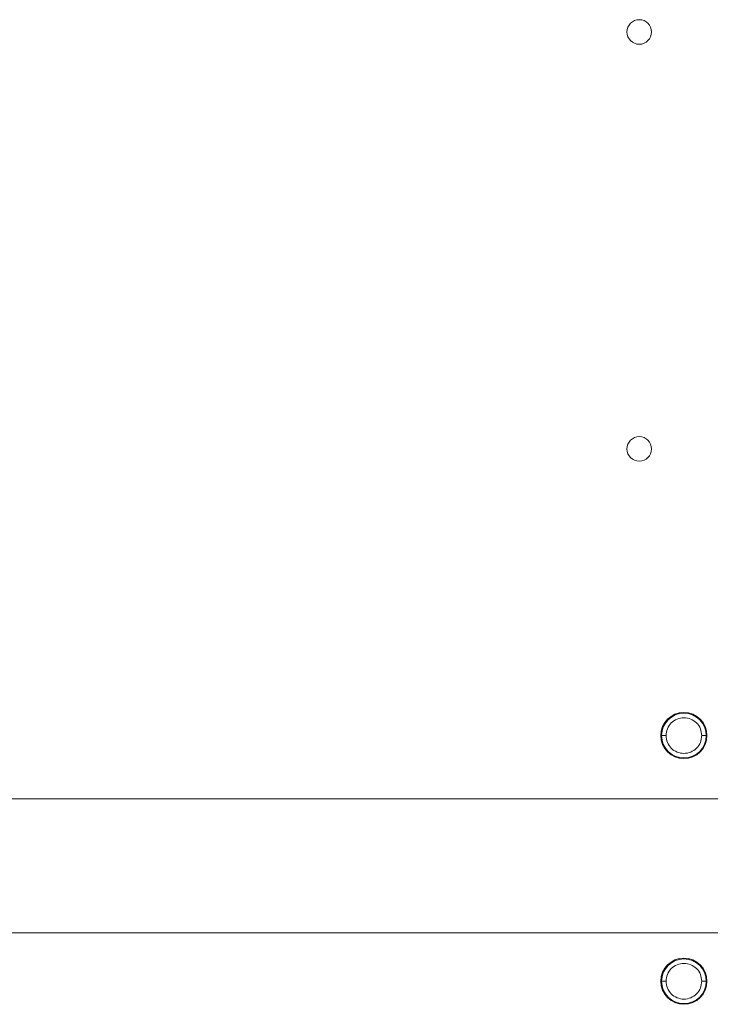
# Model space of a CAD drawing. Units: millimetres. Extents: x 3122 to 6092, y -99 to 2001.
# Drawn here: x 4245 to 4338, y 1446 to 1578 of the extents above; entities that cross this region are included whole.
import ezdxf

# ---------------------------------------------------------------- set-up
doc = ezdxf.new("R2010")
doc.units = ezdxf.units.MM
doc.header["$LTSCALE"] = 6

msp = doc.modelspace()

# ---------------------------------------------------------------- linework, layer by layer
at = {"linetype": 'Continuous', "lineweight": 9}
for p, q in [((4330.958, 1481.623), (4331.058, 1481.623)), ((4331.658, 1481.623), (4331.058, 1481.623)), ((4336.458, 1481.623), (4337.058, 1481.623)), ((4337.158, 1481.623), (4337.058, 1481.623)), ((4229.308, 1473.123), (4370.928, 1473.123)), ((4370.928, 1455.123), (4229.308, 1455.123)), ((4330.958, 1448.623), (4331.058, 1448.623)), ((4331.658, 1448.623), (4331.058, 1448.623)), ((4336.458, 1448.623), (4337.058, 1448.623)), ((4337.158, 1448.623), (4337.058, 1448.623))]:
    msp.add_line(p, q, dxfattribs=at)
for centre, radius in [((4328.058, 1576.123), 1.65), ((4328.058, 1520.123), 1.65), ((4334.058, 1481.623), 3.1), ((4334.058, 1448.623), 3.1)]:
    msp.add_circle(centre, radius, dxfattribs=at)
for centre, start, end in [((4334.058, 1481.623), 0, 180), ((4334.058, 1481.623), 180, 0), ((4334.058, 1448.623), 0, 180), ((4334.058, 1448.623), 180, 0)]:
    msp.add_arc(centre, 3, start, end, dxfattribs=at)
for points in [[(4331.658, 1481.623), (4331.694, 1481.938), (4331.767, 1482.566), (4332.322, 1483.365), (4333.115, 1483.898), (4334.058, 1484.086), (4335.002, 1483.898), (4335.795, 1483.365), (4336.35, 1482.566), (4336.422, 1481.938), (4336.458, 1481.623)], [(4336.458, 1481.623), (4336.422, 1481.309), (4336.35, 1480.681), (4335.795, 1479.882), (4335.002, 1479.348), (4334.058, 1479.161), (4333.115, 1479.348), (4332.322, 1479.882), (4331.767, 1480.681), (4331.694, 1481.309), (4331.658, 1481.623)], [(4331.658, 1448.623), (4331.694, 1448.938), (4331.767, 1449.566), (4332.322, 1450.365), (4333.115, 1450.898), (4334.058, 1451.086), (4335.002, 1450.898), (4335.795, 1450.365), (4336.35, 1449.566), (4336.422, 1448.938), (4336.458, 1448.623)], [(4336.458, 1448.623), (4336.422, 1448.309), (4336.35, 1447.681), (4335.795, 1446.882), (4335.002, 1446.348), (4334.058, 1446.161), (4333.115, 1446.348), (4332.322, 1446.882), (4331.767, 1447.681), (4331.694, 1448.309), (4331.658, 1448.623)]]:
    msp.add_open_spline(points, degree=3, dxfattribs=at)

doc.saveas('drawing.dxf')
